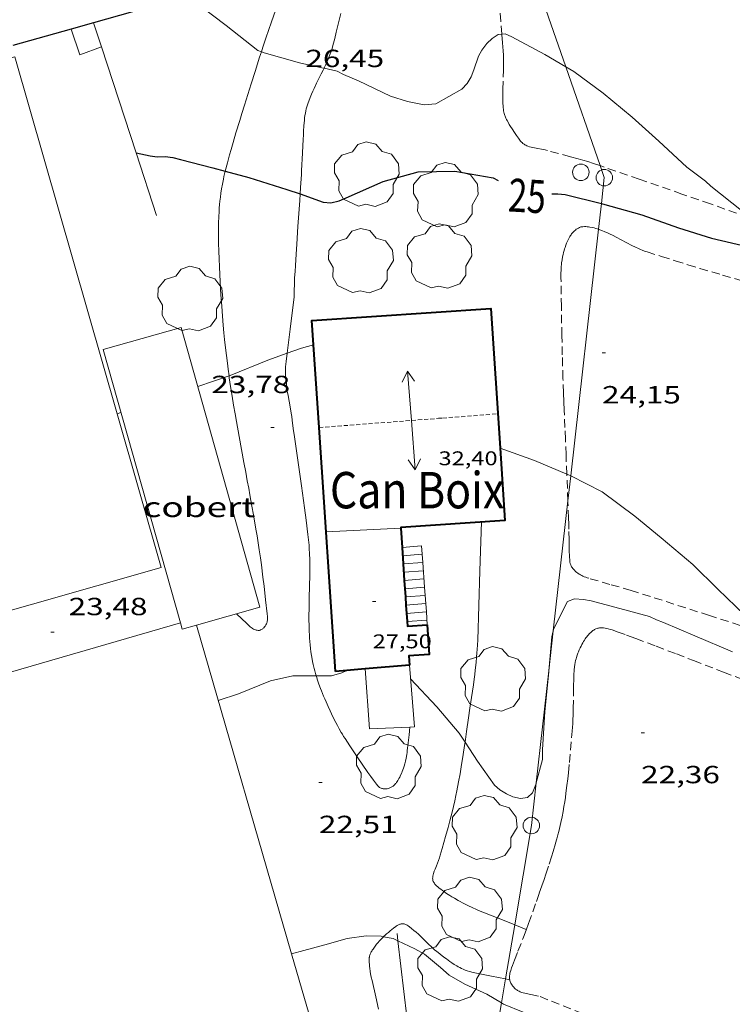
# Model space of a CAD drawing. Units: inches. Extents: x 454999 to 456023, y 4599992 to 4600502.
# Drawn here: x 455756 to 455799, y 4600110 to 4600170 of the extents above; entities that cross this region are included whole.
import ezdxf
from ezdxf.enums import TextEntityAlignment as Align

# ---------------------------------------------------------------- set-up
doc = ezdxf.new("R2010")
doc.units = ezdxf.units.IN
doc.header["$MEASUREMENT"] = 0
doc.linetypes.add('TRAZOS', pattern=[0.75, 0.5, -0.25])
doc.linetypes.add('TRAZOS2', pattern=[0.375, 0.25, -0.125])
for name, color, linetype, lineweight in [('ARBRE', 7, 'Continuous', 0), ('CAMI i PISTA FORESTAL', 7, 'Continuous', 0), ('CARENER', 7, 'Continuous', 0), ('COBERT', 7, 'Continuous', 0), ('CONSTRUCCIO', 7, 'Continuous', 0), ('CORBA DE NIVELL', 7, 'Continuous', 0), ('CORBA MESTRA', 7, 'Continuous', 0), ('COTA ALTIMETRICA', 7, 'Continuous', 0), ('COTA EDIFICI', 7, 'Continuous', 0), ('ESCALES', 7, 'Continuous', 0), ('ETIQUETA CORBA MESTRA', 7, 'Continuous', 0), ('FACANA EXTERIOR', 7, 'Continuous', 0), ('HIVERNACLE', 7, 'Continuous', 0), ('LINIA ELECTRICA', 7, 'Continuous', 0), ('LINIA VOLUMETRICA', 7, 'Continuous', 0), ('MUR', 7, 'Continuous', 0), ('MUR CONTENCIO', 7, 'Continuous', 0), ('PAL', 7, 'Continuous', 0), ('PARCEL-LA DE CONREU', 7, 'Continuous', 0), ('TEXT DE EDIFICI SINGULAR i PUBLIC', 7, 'Continuous', 0)]:
    doc.layers.add(name, color=color, linetype=linetype, lineweight=lineweight)
doc.styles.add('Style-Arial', font='ARIAL.TTF')
doc.linetypes.add('linelec', pattern='A,6.625,[5,dgnlstyle-mataro.shx,S=0.0088,R=0,X=0.1,Y=0],0.125,-1.25,[6,dgnlstyle-mataro.shx,S=0.014,R=0,X=0,Y=0],-1.25,0.125,[5,dgnlstyle-mataro.shx,S=0.0088,R=0,X=0.9,Y=1.1],6.625', length=16)

# ---------------------------------------------------------------- blocks, each defined once
blk = doc.blocks.new('SENTIT')
at = {"color": 0, "linetype": 'ByBlock', "lineweight": -2}
blk.add_line((0, 0), (3, 0), dxfattribs=at)
at = {"color": 0, "linetype": 'ByBlock', "lineweight": -2, "flags": 128}
blk.add_lwpolyline([(2.35, 0.376), (3, 0), (2.35, -0.374)], dxfattribs=at)
blk = doc.blocks.new('ARBRE')
at = {"color": 0, "linetype": 'ByBlock', "lineweight": -2, "flags": 128}
blk.add_lwpolyline([(-0.507, -1.872), (-1.415, -1.448), (-1.697, -0.94), (-1.675, -0.342), (-1.951, 0.138), (-1.943, 0.686), (-1.511, 1.208), (-0.871, 1.406), (-0.543, 1.846), (-0.027, 2.012), (0.541, 1.882), (0.933, 1.428), (1.495, 1.262), (1.921, 0.694), (1.969, 0.068), (1.593, -0.562), (1.593, -1.098), (1.229, -1.618), (0.505, -1.886), (-0.049, -1.762), (-0.507, -1.872)], dxfattribs=at)
blk = doc.blocks.new('COTA')
at = {"color": 0, "linetype": 'ByBlock', "lineweight": -2}
blk.add_line((0, 0), (0.2, 0), dxfattribs=at)
blk = doc.blocks.new('PAL')
at = {"color": 0, "linetype": 'ByBlock', "lineweight": -2}
blk.add_circle((0, 0), 0.5, dxfattribs=at)

msp = doc.modelspace()

# ---------------------------------------------------------------- linework, layer by layer
at = {"layer": 'CAMI i PISTA FORESTAL', "color": 7, "linetype": 'Continuous', "lineweight": 0}
for points in [[(455773.257, 4600175.347, 26.995), (455773.242, 4600175.256, 26.982), (455773.21, 4600175.091, 26.959), (455773.183, 4600174.967, 26.941), (455773.138, 4600174.782, 26.916), (455773.087, 4600174.599, 26.89), (455772.949, 4600174.14, 26.826), (455772.815, 4600173.711, 26.768), (455772.687, 4600173.31, 26.714), (455772.564, 4600172.935, 26.664), (455772.329, 4600172.233, 26.571), (455772.118, 4600171.62, 26.491), (455771.373, 4600169.479, 26.214), (455771.189, 4600168.943, 26.144), (455771.053, 4600168.541, 26.091), (455770.852, 4600167.936, 26.011), (455770.766, 4600167.669, 25.975)], [(455774.552, 4600166.669, 25.965), (455774.582, 4600166.731, 25.975), (455774.658, 4600166.893, 26.002), (455774.723, 4600167.035, 26.026), (455774.778, 4600167.16, 26.047), (455774.869, 4600167.381, 26.084), (455774.932, 4600167.547, 26.111), (455774.977, 4600167.672, 26.132), (455775.038, 4600167.862, 26.163), (455775.092, 4600168.053, 26.194), (455775.201, 4600168.477, 26.265), (455775.294, 4600168.848, 26.332), (455775.453, 4600169.5, 26.453), (455775.567, 4600169.99, 26.545)], [(455770.766, 4600167.669, 25.975), (455770.657, 4600167.33, 25.93), (455770.386, 4600166.475, 25.812), (455770.148, 4600165.731, 25.706), (455769.735, 4600164.43, 25.518), (455769.582, 4600163.941, 25.446), (455769.449, 4600163.512, 25.384), (455769.221, 4600162.757, 25.276), (455769.054, 4600162.186, 25.195), (455768.93, 4600161.755, 25.136), (455768.839, 4600161.43, 25.091), (455768.706, 4600160.938, 25.026), (455768.575, 4600160.442, 24.962), (455768.574, 4600160.437, 24.961)], [(455773.106, 4600159.064, 25.063), (455773.132, 4600159.459, 25.114), (455773.182, 4600160.25, 25.21), (455773.194, 4600160.454, 25.233), (455773.215, 4600160.837, 25.269), (455773.232, 4600161.172, 25.297), (455773.289, 4600162.35, 25.38), (455773.305, 4600162.644, 25.403), (455773.318, 4600162.864, 25.421), (455773.339, 4600163.193, 25.453), (455773.363, 4600163.521, 25.49), (455773.378, 4600163.671, 25.509), (455773.398, 4600163.816, 25.527), (455773.422, 4600163.955, 25.545), (455773.45, 4600164.088, 25.563), (455773.482, 4600164.216, 25.581), (455773.515, 4600164.34, 25.598), (455773.551, 4600164.459, 25.615), (455773.588, 4600164.573, 25.631), (455773.627, 4600164.684, 25.647), (455773.707, 4600164.897, 25.679), (455773.789, 4600165.095, 25.709), (455773.87, 4600165.279, 25.738), (455773.95, 4600165.452, 25.765), (455774.105, 4600165.774, 25.817), (455774.387, 4600166.335, 25.909), (455774.492, 4600166.546, 25.944), (455774.552, 4600166.669, 25.965)], [(455768.574, 4600160.437, 24.961), (455768.534, 4600160.277, 24.941), (455768.496, 4600160.117, 24.921), (455768.462, 4600159.962, 24.903), (455768.402, 4600159.662, 24.867), (455768.353, 4600159.38, 24.835), (455768.312, 4600159.116, 24.805), (455768.279, 4600158.868, 24.778), (455768.252, 4600158.635, 24.754), (455768.231, 4600158.417, 24.731), (455768.213, 4600158.212, 24.71), (455768.199, 4600158.02, 24.691), (455768.179, 4600157.66, 24.657), (455768.167, 4600157.345, 24.628), (455768.16, 4600157.069, 24.603), (455768.157, 4600156.827, 24.582), (455768.159, 4600156.405, 24.547), (455768.164, 4600156.088, 24.521), (455768.178, 4600155.613, 24.485), (455768.197, 4600155.138, 24.45), (455768.22, 4600154.656, 24.416), (455768.268, 4600153.752, 24.356), (455768.316, 4600152.961, 24.306), (455768.364, 4600152.269, 24.264), (455768.41, 4600151.664, 24.228), (455768.455, 4600151.134, 24.197), (455768.498, 4600150.67, 24.17), (455768.538, 4600150.265, 24.146), (455768.575, 4600149.91, 24.125), (455768.645, 4600149.289, 24.088), (455768.702, 4600148.823, 24.06), (455768.748, 4600148.474, 24.038), (455768.805, 4600148.06, 24.012)], [(455772.751, 4600152.842, 24.418), (455772.774, 4600153.994, 24.432), (455772.797, 4600154.371, 24.473), (455772.82, 4600154.742, 24.514), (455772.863, 4600155.43, 24.594), (455772.902, 4600156.033, 24.668), (455772.973, 4600157.087, 24.804), (455773.08, 4600158.669, 25.013), (455773.106, 4600159.064, 25.063)], [(455772.316, 4600149.426, 24.067), (455772.502, 4600150.89, 24.17), (455772.751, 4600152.842, 24.418)], [(455773.647, 4600137.822, 23.381), (455773.619, 4600138.142, 23.399), (455773.602, 4600138.302, 23.408), (455773.583, 4600138.462, 23.417), (455773.471, 4600139.326, 23.465), (455773.368, 4600140.082, 23.507), (455773.181, 4600141.403, 23.579), (455772.898, 4600143.387, 23.689), (455772.761, 4600144.379, 23.745), (455772.694, 4600144.876, 23.773), (455772.63, 4600145.373, 23.801), (455772.599, 4600145.596, 23.814), (455772.567, 4600145.805, 23.826), (455772.499, 4600146.196, 23.85), (455772.374, 4600146.882, 23.893), (455772.331, 4600147.14, 23.91), (455772.298, 4600147.365, 23.925), (455772.272, 4600147.562, 23.938), (455772.253, 4600147.734, 23.95), (455772.239, 4600147.885, 23.96), (455772.23, 4600148.016, 23.969), (455772.224, 4600148.132, 23.977), (455772.219, 4600148.334, 23.991), (455772.22, 4600148.485, 24.001), (455772.225, 4600148.598, 24.009), (455772.236, 4600148.768, 24.021), (455772.254, 4600148.938, 24.033), (455772.316, 4600149.426, 24.067)], [(455768.805, 4600148.06, 24.012), (455768.82, 4600147.95, 24.005), (455768.899, 4600147.427, 23.97), (455768.993, 4600146.838, 23.928), (455769.083, 4600146.288, 23.884), (455769.171, 4600145.774, 23.841), (455769.255, 4600145.293, 23.798), (455769.416, 4600144.393, 23.714), (455769.705, 4600142.822, 23.565), (455769.815, 4600142.234, 23.511), (455769.911, 4600141.719, 23.466), (455769.994, 4600141.268, 23.428), (455770.067, 4600140.873, 23.397), (455770.192, 4600140.181, 23.348)], [(455770.192, 4600140.181, 23.348), (455770.285, 4600139.661, 23.315), (455770.353, 4600139.27, 23.294), (455770.453, 4600138.683, 23.268), (455770.503, 4600138.389, 23.258), (455770.551, 4600138.094, 23.25), (455770.637, 4600137.542, 23.238), (455770.707, 4600137.058, 23.229), (455770.764, 4600136.635, 23.222), (455770.857, 4600135.894, 23.212), (455770.923, 4600135.338, 23.205), (455771.017, 4600134.504, 23.196), (455771.109, 4600133.67, 23.186), (455771.126, 4600133.501, 23.184), (455771.13, 4600133.438, 23.183), (455771.131, 4600133.382, 23.182), (455771.13, 4600133.334, 23.181), (455771.127, 4600133.291, 23.18), (455771.117, 4600133.217, 23.179), (455771.105, 4600133.161, 23.179), (455771.092, 4600133.119, 23.178), (455771.068, 4600133.057, 23.178), (455771.036, 4600132.994, 23.178), (455770.994, 4600132.928, 23.178), (455770.952, 4600132.873, 23.178), (455770.913, 4600132.83, 23.178), (455770.876, 4600132.795, 23.178), (455770.843, 4600132.767, 23.178), (455770.813, 4600132.745, 23.178), (455770.759, 4600132.712, 23.178), (455770.718, 4600132.692, 23.178), (455770.687, 4600132.681, 23.178), (455770.64, 4600132.669, 23.178), (455770.593, 4600132.664, 23.178), (455770.562, 4600132.664, 23.178), (455770.502, 4600132.671, 23.178), (455770.447, 4600132.682, 23.178), (455770.399, 4600132.696, 23.178), (455770.357, 4600132.712, 23.178), (455770.284, 4600132.745, 23.179), (455770.232, 4600132.774, 23.179), (455770.194, 4600132.798, 23.179), (455770.14, 4600132.837, 23.178), (455770.091, 4600132.879, 23.178), (455769.874, 4600133.084, 23.174), (455769.26, 4600133.664, 23.163)], [(455783.09, 4600125.897, 23.073), (455783.183, 4600126.54, 23.129), (455783.3, 4600127.374, 23.201), (455783.384, 4600127.961, 23.252), (455783.536, 4600128.987, 23.341), (455783.591, 4600129.372, 23.373), (455783.637, 4600129.709, 23.401), (455783.676, 4600130.004, 23.424), (455783.708, 4600130.263, 23.444), (455783.758, 4600130.716, 23.477), (455783.79, 4600131.056, 23.501), (455783.811, 4600131.311, 23.517), (455783.825, 4600131.503, 23.529), (455783.842, 4600131.791, 23.546), (455783.854, 4600132.079, 23.561), (455783.993, 4600136.259, 23.773), (455784.092, 4600139.223, 23.923)], [(455774.079, 4600129.915, 23.017), (455774.038, 4600130.05, 23.013), (455773.993, 4600130.212, 23.008), (455773.956, 4600130.353, 23.005), (455773.896, 4600130.602, 23.001), (455773.856, 4600130.79, 23.001), (455773.829, 4600130.931, 23.002), (455773.792, 4600131.145, 23.007), (455773.761, 4600131.359, 23.017), (455773.734, 4600131.58, 23.029), (455773.712, 4600131.794, 23.041), (455773.694, 4600132.002, 23.053), (455773.679, 4600132.204, 23.064), (455773.668, 4600132.399, 23.075), (455773.659, 4600132.589, 23.086), (455773.648, 4600132.956, 23.107), (455773.643, 4600133.301, 23.126), (455773.643, 4600133.624, 23.144), (455773.645, 4600133.927, 23.161), (455773.656, 4600134.496, 23.194), (455773.681, 4600135.491, 23.25), (455773.689, 4600135.864, 23.271), (455773.693, 4600136.19, 23.289), (455773.693, 4600136.475, 23.305), (455773.692, 4600136.724, 23.32), (455773.688, 4600136.942, 23.332), (455773.676, 4600137.323, 23.353), (455773.661, 4600137.608, 23.369), (455773.647, 4600137.822, 23.381)], [(455779.747, 4600126.821, 22.692), (455779.697, 4600126.355, 22.685), (455779.609, 4600125.532, 22.673), (455779.594, 4600125.398, 22.671), (455779.578, 4600125.273, 22.669), (455779.561, 4600125.157, 22.668), (455779.525, 4600124.942, 22.665), (455779.486, 4600124.755, 22.663), (455779.446, 4600124.592, 22.662), (455779.405, 4600124.451, 22.661), (455779.365, 4600124.328, 22.661), (455779.327, 4600124.221, 22.661), (455779.29, 4600124.127, 22.661), (455779.255, 4600124.045, 22.662), (455779.189, 4600123.902, 22.663), (455779.134, 4600123.794, 22.665), (455779.09, 4600123.714, 22.667), (455779.019, 4600123.594, 22.669), (455778.942, 4600123.473, 22.673), (455778.914, 4600123.434, 22.674), (455778.887, 4600123.399, 22.676), (455778.832, 4600123.338, 22.679), (455778.78, 4600123.29, 22.682), (455778.733, 4600123.252, 22.684), (455778.69, 4600123.221, 22.687), (455778.652, 4600123.197, 22.689), (455778.584, 4600123.159, 22.693), (455778.531, 4600123.135, 22.696), (455778.492, 4600123.12, 22.698), (455778.432, 4600123.1, 22.702), (455778.373, 4600123.085, 22.705), (455778.339, 4600123.079, 22.707), (455778.306, 4600123.075, 22.709), (455778.241, 4600123.074, 22.712), (455778.182, 4600123.078, 22.716), (455778.13, 4600123.086, 22.718), (455778.084, 4600123.097, 22.721), (455778.045, 4600123.108, 22.723), (455778.012, 4600123.12, 22.725), (455777.955, 4600123.146, 22.728), (455777.915, 4600123.169, 22.731), (455777.886, 4600123.189, 22.732), (455777.847, 4600123.221, 22.735), (455777.812, 4600123.258, 22.737), (455777.73, 4600123.358, 22.741), (455777.661, 4600123.446, 22.743), (455777.545, 4600123.6, 22.744), (455777.378, 4600123.833, 22.743), (455777.215, 4600124.07, 22.745), (455776.863, 4600124.581, 22.759), (455776.6, 4600124.965, 22.773), (455776.404, 4600125.253, 22.784), (455776.112, 4600125.687, 22.803), (455775.825, 4600126.125, 22.825), (455775.741, 4600126.257, 22.833), (455775.665, 4600126.381, 22.842), (455775.594, 4600126.499, 22.852), (455775.467, 4600126.721, 22.874), (455775.36, 4600126.917, 22.896), (455775.268, 4600127.09, 22.916), (455775.114, 4600127.396, 22.951), (455775.001, 4600127.628, 22.977), (455774.919, 4600127.804, 22.994), (455774.797, 4600128.069, 23.017), (455774.676, 4600128.338, 23.033), (455774.596, 4600128.521, 23.04), (455774.522, 4600128.693, 23.043), (455774.456, 4600128.855, 23.043), (455774.395, 4600129.008, 23.042), (455774.34, 4600129.151, 23.04), (455774.241, 4600129.421, 23.033), (455774.16, 4600129.658, 23.026), (455774.093, 4600129.867, 23.019), (455774.079, 4600129.915, 23.017)], [(455779.747, 4600126.821, 22.692), (455779.747, 4600126.821, 22.692)], [(455786.094, 4600114.852, 22.332), (455785.355, 4600115.15, 22.334), (455783.912, 4600115.732, 22.337), (455783.773, 4600115.789, 22.337), (455783.516, 4600115.901, 22.339), (455783.294, 4600116.004, 22.341), (455783.103, 4600116.098, 22.344), (455782.936, 4600116.184, 22.346), (455782.792, 4600116.262, 22.349), (455782.666, 4600116.332, 22.351), (455782.446, 4600116.459, 22.355), (455782.282, 4600116.559, 22.358), (455782.159, 4600116.636, 22.361), (455781.974, 4600116.757, 22.365), (455781.789, 4600116.882, 22.369), (455781.73, 4600116.923, 22.37), (455781.617, 4600117.004, 22.373), (455781.518, 4600117.08, 22.376), (455781.435, 4600117.15, 22.379), (455781.366, 4600117.214, 22.381), (455781.31, 4600117.272, 22.383), (455781.266, 4600117.324, 22.385), (455781.231, 4600117.371, 22.387), (455781.204, 4600117.412, 22.389), (455781.183, 4600117.449, 22.39), (455781.168, 4600117.482, 22.392), (455781.146, 4600117.54, 22.394), (455781.135, 4600117.584, 22.396), (455781.13, 4600117.618, 22.397), (455781.128, 4600117.669, 22.399), (455781.133, 4600117.721, 22.401), (455781.149, 4600117.805, 22.404), (455781.167, 4600117.883, 22.407), (455781.187, 4600117.957, 22.41), (455781.229, 4600118.096, 22.416), (455781.271, 4600118.217, 22.421), (455781.352, 4600118.429, 22.431), (455781.477, 4600118.749, 22.449), (455781.533, 4600118.91, 22.46), (455781.559, 4600118.991, 22.466), (455781.583, 4600119.072, 22.473), (455781.699, 4600119.482, 22.508), (455781.906, 4600120.198, 22.57), (455782.061, 4600120.736, 22.617), (455782.174, 4600121.14, 22.653), (455782.255, 4600121.444, 22.68), (455782.314, 4600121.672, 22.7), (455782.397, 4600122.016, 22.731), (455782.474, 4600122.362, 22.761), (455782.539, 4600122.673, 22.788), (455782.597, 4600122.965, 22.814), (455782.701, 4600123.513, 22.862), (455782.787, 4600123.994, 22.905), (455782.858, 4600124.415, 22.942), (455782.977, 4600125.153, 23.007), (455783.062, 4600125.707, 23.056), (455783.09, 4600125.897, 23.073)], [(455785.544, 4600111.581, 22.317), (455784.691, 4600111.75, 22.274), (455783.588, 4600111.969, 22.217), (455783.51, 4600111.986, 22.213), (455783.434, 4600112.004, 22.21), (455783.362, 4600112.025, 22.208), (455783.224, 4600112.069, 22.204), (455783.096, 4600112.117, 22.201), (455782.978, 4600112.166, 22.2), (455782.87, 4600112.217, 22.2), (455782.769, 4600112.268, 22.201), (455782.675, 4600112.318, 22.202), (455782.588, 4600112.368, 22.203), (455782.427, 4600112.466, 22.206), (455782.289, 4600112.557, 22.209), (455782.169, 4600112.639, 22.213), (455781.962, 4600112.789, 22.219), (455781.809, 4600112.905, 22.224), (455781.582, 4600113.082, 22.229), (455781.357, 4600113.259, 22.233), (455781.266, 4600113.333, 22.234), (455781.183, 4600113.403, 22.235), (455781.032, 4600113.539, 22.237), (455780.904, 4600113.66, 22.238), (455780.465, 4600114.095, 22.244), (455780.353, 4600114.204, 22.245), (455780.267, 4600114.285, 22.246), (455780.133, 4600114.405, 22.248), (455779.994, 4600114.522, 22.249), (455779.848, 4600114.643, 22.25), (455779.736, 4600114.731, 22.249), (455779.652, 4600114.791, 22.247), (455779.589, 4600114.832, 22.245), (455779.541, 4600114.858, 22.243), (455779.505, 4600114.876, 22.241), (455779.451, 4600114.898, 22.237), (455779.397, 4600114.914, 22.233), (455779.37, 4600114.919, 22.231), (455779.318, 4600114.924, 22.225), (455779.268, 4600114.921, 22.219), (455779.221, 4600114.914, 22.213), (455779.177, 4600114.902, 22.206), (455779.135, 4600114.888, 22.2), (455779.096, 4600114.871, 22.193), (455779.059, 4600114.854, 22.187), (455778.99, 4600114.815, 22.175), (455778.929, 4600114.777, 22.164), (455778.876, 4600114.74, 22.155), (455778.783, 4600114.67, 22.138), (455778.646, 4600114.56, 22.116), (455778.578, 4600114.504, 22.106), (455778.511, 4600114.45, 22.097), (455778.446, 4600114.398, 22.089), (455778.33, 4600114.301, 22.074), (455778.234, 4600114.216, 22.061), (455778.154, 4600114.141, 22.05), (455778.149, 4600114.137, 22.049)], [(455786.797, 4600114.568, 22.33), (455786.094, 4600114.852, 22.332)], [(455778.149, 4600114.137, 22.049), (455778.087, 4600114.075, 22.04), (455777.973, 4600113.956, 22.023), (455777.89, 4600113.864, 22.011), (455777.829, 4600113.792, 22.002), (455777.739, 4600113.68, 21.989), (455777.648, 4600113.562, 21.977), (455777.521, 4600113.389, 21.96), (455777.476, 4600113.323, 21.954), (455777.439, 4600113.265, 21.949), (455777.409, 4600113.213, 21.944), (455777.385, 4600113.168, 21.94), (455777.348, 4600113.087, 21.933), (455777.325, 4600113.025, 21.928), (455777.311, 4600112.978, 21.924), (455777.297, 4600112.906, 21.918), (455777.292, 4600112.87, 21.916), (455777.29, 4600112.833, 21.913), (455777.288, 4600112.749, 21.907), (455777.291, 4600112.592, 21.896), (455777.299, 4600112.454, 21.887), (455777.31, 4600112.332, 21.879), (455777.322, 4600112.226, 21.873), (455777.349, 4600112.04, 21.861), (455777.374, 4600111.9, 21.852), (455777.415, 4600111.693, 21.839), (455777.46, 4600111.487, 21.825), (455777.685, 4600110.5, 21.754), (455777.854, 4600109.76, 21.696)], [(455785.794, 4600111.531, 22.33), (455785.544, 4600111.581, 22.317)]]:
    msp.add_polyline3d(points, dxfattribs=at)
at = {"layer": 'CARENER', "color": 1, "linetype": 'TRAZOS2', "lineweight": 20, "elevation": 32.466}
for points in [[(455774.255, 4600144.935), (455785.073, 4600145.763)], [(455774.255, 4600144.935), (455774.255, 4600144.935)]]:
    msp.add_lwpolyline(points, dxfattribs=at)
at = {"layer": 'COBERT', "color": 1, "linetype": 'Continuous', "lineweight": 0}
for points in [[(455766.832, 4600132.979, 26.252), (455770.677, 4600134.064, 26.33), (455765.904, 4600150.977, 26.33), (455761.191, 4600149.647, 26.378)], [(455761.191, 4600149.647, 26.378), (455765.856, 4600133.117, 26.237)], [(455765.856, 4600133.117, 26.237), (455765.964, 4600132.734, 26.234), (455766.832, 4600132.979, 26.252)]]:
    msp.add_polyline3d(points, dxfattribs=at)
at = {"layer": 'CONSTRUCCIO', "color": 1, "linetype": 'Continuous', "lineweight": 20, "elevation": 26.706}
for points in [[(455759.253, 4600169.042), (455759.253, 4600169.042)], [(455759.253, 4600169.042), (455759.781, 4600167.479), (455761.079, 4600167.957)]]:
    msp.add_lwpolyline(points, dxfattribs=at)
at = {"layer": 'CONSTRUCCIO', "color": 1, "linetype": 'Continuous', "lineweight": 20, "elevation": 26.668, "flags": 128}
msp.add_lwpolyline([(455761.079, 4600167.957), (455761.079, 4600167.957)], dxfattribs=at)
at = {"layer": 'CORBA DE NIVELL', "color": 30, "linetype": 'Continuous', "lineweight": 0}
for points, elevation in [([(455766.307, 4600171.033), (455768.632, 4600169.26), (455770.544, 4600167.752), (455770.766, 4600167.669)], 26), ([(455774.552, 4600166.669), (455775.358, 4600166.496), (455775.725, 4600166.283), (455776.641, 4600165.913), (455778.587, 4600164.987), (455779.602, 4600164.649), (455780.624, 4600164.447), (455781.318, 4600164.521), (455782.894, 4600165.406), (455783.219, 4600165.741), (455783.458, 4600166.14), (455783.621, 4600166.58), (455783.903, 4600167.401), (455784.105, 4600167.758), (455784.413, 4600168.163), (455784.74, 4600168.458), (455785.103, 4600168.71), (455785.321, 4600168.737)], 26), ([(455785.321, 4600168.737), (455785.51, 4600168.76), (455785.918, 4600168.559), (455787.909, 4600167.494), (455789.185, 4600166.753)], 26), ([(455770.766, 4600167.669), (455770.94, 4600167.604), (455773.068, 4600166.998), (455774.416, 4600166.698), (455774.552, 4600166.669)], 26), ([(455789.185, 4600166.753), (455789.682, 4600166.464), (455791.442, 4600165.163), (455793.2, 4600163.715), (455794.821, 4600162.255), (455796.513, 4600160.688), (455797.636, 4600159.834), (455797.974, 4600159.543), (455799.826, 4600158.058), (455800.836, 4600157.444)], 26), ([(455768.805, 4600148.06), (455768.869, 4600148.081), (455771.148, 4600149.012), (455772.316, 4600149.426)], 24), ([(455766.909, 4600147.417), (455768.805, 4600148.06)], 24), ([(455762.026, 4600145.763), (455762.026, 4600145.764)], 24), ([(455785.212, 4600143.687), (455785.212, 4600143.687)], 24), ([(455785.212, 4600143.687), (455787.295, 4600142.949), (455789.25, 4600142.12)], 24), ([(455789.25, 4600142.12), (455789.304, 4600142.097), (455789.485, 4600142.007)], 24), ([(455789.485, 4600142.007), (455791.393, 4600141.051), (455793.371, 4600139.578), (455794.954, 4600138.264), (455796.885, 4600136.647), (455798.396, 4600135.158), (455800.03, 4600133.584), (455801.827, 4600132.313), (455801.888, 4600132.281)], 24), ([(455788.43, 4600132.637), (455788.466, 4600132.778), (455789.297, 4600134.415), (455789.713, 4600134.566), (455790.256, 4600134.541), (455790.725, 4600134.455), (455792.984, 4600133.854), (455794.253, 4600133.499), (455794.673, 4600133.297), (455795.103, 4600133.146), (455797.008, 4600132.343), (455799.28, 4600131.378)], 23), ([(455788.158, 4600130.218), (455788.337, 4600132.273), (455788.43, 4600132.637)], 23), ([(455768.151, 4600128.431), (455769.383, 4600128.838), (455771.319, 4600129.617), (455772.674, 4600129.918), (455774.079, 4600129.915)], 23), ([(455774.079, 4600129.915), (455775.007, 4600129.913), (455775.641, 4600130.095), (455775.943, 4600130.238)], 23), ([(455787.395, 4600123.448), (455787.774, 4600124.866), (455787.785, 4600125.45), (455787.909, 4600127.768), (455788.152, 4600130.154), (455788.158, 4600130.218)], 23), ([(455779.791, 4600129.739), (455781.386, 4600128.049), (455782.728, 4600126.449), (455783.09, 4600125.897)], 23), ([(455783.09, 4600125.897), (455783.84, 4600124.751), (455784.878, 4600123.303), (455785.2, 4600123.03), (455785.604, 4600122.774), (455785.98, 4600122.599), (455786.436, 4600122.491), (455786.868, 4600122.561), (455787.171, 4600122.847), (455787.368, 4600123.346), (455787.395, 4600123.448)], 23), ([(455778.149, 4600114.137), (455778.006, 4600114.164), (455777.098, 4600114.192), (455775.954, 4600114.026), (455774.6, 4600113.644), (455773.334, 4600113.305), (455772.594, 4600113.099)], 22), ([(455779.028, 4600113.886), (455778.74, 4600114.023), (455778.149, 4600114.137)], 22), ([(455785.3, 4600110.129), (455784.398, 4600110.67), (455783.068, 4600111.273), (455782.124, 4600111.812), (455781.596, 4600112.273), (455780.634, 4600113.074), (455780.043, 4600113.403), (455779.028, 4600113.886)], 22), ([(455785.427, 4600110.053), (455785.3, 4600110.129)], 22), ([(455785.427, 4600110.053), (455786.607, 4600109.58)], 22)]:
    msp.add_lwpolyline(points, dxfattribs=dict(at, elevation=elevation))
at = {"layer": 'CORBA DE NIVELL', "color": 30, "linetype": 'Continuous', "lineweight": 0, "flags": 128}
for points, elevation in [([(455772.316, 4600149.426), (455773.193, 4600149.736), (455773.92, 4600149.934)], 24), ([(455762.026, 4600145.764), (455762.264, 4600145.844)], 24), ([(455775.943, 4600130.238), (455775.944, 4600130.238)], 23), ([(455772.594, 4600113.099), (455772.594, 4600113.099)], 22)]:
    msp.add_lwpolyline(points, dxfattribs=dict(at, elevation=elevation))
at = {"layer": 'CORBA MESTRA', "color": 30, "linetype": 'Continuous', "lineweight": 30, "elevation": 25}
for points in [[(455763.173, 4600161.557), (455763.174, 4600161.557)], [(455763.174, 4600161.557), (455764.023, 4600161.362), (455764.456, 4600161.318), (455764.929, 4600161.328), (455765.406, 4600161.269), (455765.866, 4600161.144), (455767.827, 4600160.637), (455768.574, 4600160.437)], [(455768.574, 4600160.437), (455769.996, 4600160.056), (455772.307, 4600159.342), (455773.106, 4600159.064)], [(455788.348, 4600159.067), (455788.704, 4600159.075), (455789.151, 4600159.033), (455791.341, 4600158.484)], [(455791.341, 4600158.484), (455791.412, 4600158.466), (455793.79, 4600157.798), (455796.004, 4600157.014), (455798.016, 4600156.383), (455800.164, 4600155.889)]]:
    msp.add_lwpolyline(points, dxfattribs=at)
at = {"layer": 'CORBA MESTRA', "color": 30, "linetype": 'Continuous', "lineweight": 30, "elevation": 25, "flags": 128}
msp.add_lwpolyline([(455773.106, 4600159.064), (455774.506, 4600158.576), (455774.957, 4600158.537), (455775.478, 4600158.65), (455775.896, 4600158.824), (455778.14, 4600159.809), (455780.247, 4600160.397), (455782.471, 4600160.435), (455784.782, 4600160.045), (455785.097, 4600159.881)], dxfattribs=at)
at = {"layer": 'ESCALES', "color": 1, "linetype": 'Continuous', "lineweight": 0}
for points, elevation in [([(455780.458, 4600137.774), (455779.278, 4600137.684)], 23.72), ([(455780.531, 4600136.776), (455779.345, 4600136.686)], 24.484), ([(455780.64, 4600135.28), (455780.531, 4600136.776)], 25.504), ([(455780.531, 4600136.776), (455780.531, 4600136.776)], 24.484), ([(455780.603, 4600135.78), (455779.412, 4600135.689)], 25.249), ([(455780.749, 4600133.784), (455780.64, 4600135.28)], 26.587), ([(455780.64, 4600135.28), (455780.64, 4600135.28)], 25.631), ([(455780.676, 4600134.782), (455779.479, 4600134.691)], 26.013), ([(455780.712, 4600134.283), (455779.512, 4600134.192)], 26.396), ([(455780.806, 4600132.998), (455780.749, 4600133.784)], 27.156), ([(455780.749, 4600133.784), (455780.749, 4600133.784)], 26.778), ([(455780.785, 4600133.286), (455779.579, 4600133.194)], 27.16), ([(455780.806, 4600132.998), (455780.806, 4600132.998)], 27.156), ([(455780.806, 4600132.998), (455780.806, 4600132.998)], 27.156)]:
    msp.add_lwpolyline(points, dxfattribs=dict(at, elevation=elevation))
at = {"layer": 'ESCALES', "color": 1, "linetype": 'Continuous', "lineweight": 0, "flags": 128}
for points, elevation in [([(455779.278, 4600137.684), (455779.278, 4600137.684)], 23.72), ([(455780.531, 4600136.776), (455780.458, 4600137.774)], 24.421), ([(455780.494, 4600137.275), (455779.312, 4600137.185)], 24.102), ([(455779.345, 4600136.686), (455779.345, 4600136.686)], 24.484), ([(455780.567, 4600136.278), (455779.379, 4600136.187)], 24.867), ([(455779.412, 4600135.689), (455779.412, 4600135.689)], 25.249), ([(455780.64, 4600135.28), (455779.446, 4600135.189)], 25.631), ([(455779.479, 4600134.691), (455779.479, 4600134.691)], 26.013), ([(455779.512, 4600134.192), (455779.512, 4600134.192)], 26.396), ([(455780.749, 4600133.784), (455779.546, 4600133.693)], 26.778), ([(455779.579, 4600133.194), (455779.579, 4600133.194)], 27.16)]:
    msp.add_lwpolyline(points, dxfattribs=dict(at, elevation=elevation))
at = {"layer": 'FACANA EXTERIOR', "color": 1, "linetype": 'Continuous', "lineweight": 40}
for points in [[(455774.255, 4600144.935, 29.584), (455773.822, 4600151.401, 30.418), (455784.647, 4600152.126, 30.45), (455785.212, 4600143.687, 30.55)], [(455775.244, 4600130.178, 27.682), (455774.255, 4600144.935, 29.584)], [(455785.212, 4600143.687, 30.55), (455785.505, 4600139.318, 30.602), (455779.197, 4600138.895, 30.194), (455779.2, 4600138.856, 30.176)], [(455779.2, 4600138.856, 30.176), (455779.278, 4600137.684, 29.637)], [(455779.278, 4600137.684, 29.637), (455779.345, 4600136.686, 29.177)], [(455779.345, 4600136.686, 29.177), (455779.412, 4600135.689, 28.718)], [(455779.412, 4600135.689, 28.718), (455779.479, 4600134.691, 28.259)], [(455779.479, 4600134.691, 28.259), (455779.512, 4600134.192, 28.029)], [(455779.512, 4600134.192, 28.029), (455779.579, 4600133.194, 27.57)], [(455779.579, 4600133.194, 27.57), (455779.598, 4600132.917, 27.442), (455780.806, 4600132.998, 27.29)], [(455780.806, 4600132.998, 27.29), (455780.926, 4600131.212, 27.37), (455779.683, 4600131.129, 27.458), (455779.721, 4600130.559, 27.458)], [(455780.806, 4600132.998, 27.29), (455780.806, 4600132.998, 27.29)], [(455779.721, 4600130.559, 27.458), (455777.041, 4600130.331, 27.592)], [(455775.943, 4600130.238, 27.647), (455775.244, 4600130.178, 27.682)], [(455777.041, 4600130.331, 27.592), (455775.943, 4600130.238, 27.647)]]:
    msp.add_polyline3d(points, dxfattribs=at)
at = {"layer": 'HIVERNACLE', "color": 7, "linetype": 'Continuous', "lineweight": 0, "elevation": 25.405}
for points in [[(455766.832, 4600132.979), (455766.832, 4600132.979)], [(455766.832, 4600132.979), (455772.594, 4600113.099)]]:
    msp.add_lwpolyline(points, dxfattribs=at)
at = {"layer": 'HIVERNACLE', "color": 7, "linetype": 'Continuous', "lineweight": 0, "elevation": 25.198, "flags": 128}
msp.add_lwpolyline([(455772.594, 4600113.099), (455775.644, 4600102.577)], dxfattribs=at)
at = {"layer": 'HIVERNACLE', "color": 7, "linetype": 'Continuous', "lineweight": 0}
for points in [[(455762.026, 4600145.764, 27.105), (455755.837, 4600167.366, 27.217), (455690.499, 4600148.805, 27.273), (455694.669, 4600134.05, 27.25)], [(455702.078, 4600118.654, 27.218), (455764.691, 4600136.463, 27.057), (455762.026, 4600145.764, 27.105)], [(455707.716, 4600088.961, 25.075), (455700.416, 4600114.15, 25.409), (455765.856, 4600133.117, 25.409)], [(455765.856, 4600133.117, 25.409), (455765.856, 4600133.117, 25.409)]]:
    msp.add_polyline3d(points, dxfattribs=at)
at = {"layer": 'LINIA ELECTRICA', "color": 1, "linetype": 'linelec', "lineweight": 0}
for points in [[(455784.857, 4600179.193, 28.401), (455789.185, 4600166.753, 26.67)], [(455789.185, 4600166.753, 26.67), (455791.265, 4600160.776, 25.839)], [(455791.265, 4600160.776, 25.839), (455791.517, 4600160.05, 25.738), (455791.341, 4600158.484, 25.61)], [(455791.341, 4600158.484, 25.61), (455791.165, 4600156.926, 25.482)], [(455791.165, 4600156.926, 25.482), (455789.485, 4600142.007, 24.261)], [(455789.485, 4600142.007, 24.261), (455789.316, 4600140.508, 24.139)], [(455789.316, 4600140.508, 24.139), (455788.43, 4600132.637, 23.495)], [(455788.43, 4600132.637, 23.495), (455788.158, 4600130.218, 23.297)], [(455788.158, 4600130.218, 23.297), (455787.395, 4600123.448, 22.743)], [(455787.395, 4600123.448, 22.743), (455787.104, 4600120.862, 22.531)], [(455787.104, 4600120.862, 22.531), (455786.094, 4600114.852, 22.218)], [(455786.094, 4600114.852, 22.218), (455785.544, 4600111.581, 22.048)], [(455785.544, 4600111.581, 22.048), (455785.3, 4600110.129, 21.973)], [(455785.3, 4600110.129, 21.973), (455783.173, 4600097.478, 21.315)]]:
    msp.add_polyline3d(points, dxfattribs=at)
at = {"layer": 'LINIA VOLUMETRICA', "color": 1, "linetype": 'Continuous', "lineweight": 20, "elevation": 30.526}
msp.add_lwpolyline([(455774.678, 4600138.627), (455779.2, 4600138.856)], dxfattribs=at)
at = {"layer": 'LINIA VOLUMETRICA', "color": 1, "linetype": 'Continuous', "lineweight": 20, "elevation": 30.477, "flags": 128}
msp.add_lwpolyline([(455779.2, 4600138.856), (455779.2, 4600138.856)], dxfattribs=at)
at = {"layer": 'MUR', "color": 1, "linetype": 'Continuous', "lineweight": 20}
for points, elevation in [([(455760.599, 4600169.422), (455760.599, 4600169.422)], 25.972), ([(455760.599, 4600169.422), (455761.079, 4600167.957)], 25.972), ([(455761.079, 4600167.957), (455763.174, 4600161.557)], 25.858), ([(455780.465, 4600101.635), (455779.028, 4600113.886)], 21.489)]:
    msp.add_lwpolyline(points, dxfattribs=dict(at, elevation=elevation))
at = {"layer": 'MUR', "color": 1, "linetype": 'Continuous', "lineweight": 20, "flags": 128}
for points, elevation in [([(455763.174, 4600161.557), (455764.415, 4600157.764)], 25.361), ([(455779.028, 4600113.886), (455778.976, 4600114.334)], 22.269)]:
    msp.add_lwpolyline(points, dxfattribs=dict(at, elevation=elevation))
at = {"layer": 'MUR', "color": 1, "linetype": 'Continuous', "lineweight": 20}
for points in [[(455779.747, 4600126.821, 25.11), (455780.038, 4600126.835, 25.097), (455779.721, 4600130.559, 25.097)], [(455777.041, 4600130.331, 25.135), (455777.041, 4600130.331, 25.135)], [(455777.041, 4600130.331, 25.135), (455777.309, 4600126.702, 25.217), (455779.747, 4600126.821, 25.11)]]:
    msp.add_polyline3d(points, dxfattribs=at)
at = {"layer": 'MUR CONTENCIO', "color": 1, "linetype": 'Continuous', "lineweight": 30}
for points, elevation in [([(455770.048, 4600172.09), (455760.599, 4600169.422)], 27.09), ([(455760.599, 4600169.422), (455759.253, 4600169.042)], 27.159), ([(455759.253, 4600169.042), (455755.722, 4600168.045)], 27.169)]:
    msp.add_lwpolyline(points, dxfattribs=dict(at, elevation=elevation))
at = {"layer": 'PARCEL-LA DE CONREU', "color": 7, "linetype": 'TRAZOS', "lineweight": 0, "elevation": 24.009}
msp.add_lwpolyline([(455801.888, 4600132.281), (455797.876, 4600133.568), (455793.146, 4600135.086)], dxfattribs=at)
at = {"layer": 'PARCEL-LA DE CONREU', "color": 7, "linetype": 'TRAZOS', "lineweight": 0}
for points in [[(455785.321, 4600168.737, 25.986), (455785.262, 4600169.495, 26.01), (455785.076, 4600171.899, 26.098)], [(455786.826, 4600161.982, 25.962), (455786.765, 4600162.012, 25.962), (455786.713, 4600162.042, 25.962), (455786.669, 4600162.07, 25.962), (455786.595, 4600162.124, 25.962), (455786.542, 4600162.168, 25.962), (455786.504, 4600162.203, 25.962), (455786.451, 4600162.259, 25.962), (455786.402, 4600162.319, 25.962), (455786.317, 4600162.435, 25.962), (455786.198, 4600162.61, 25.962), (455786.083, 4600162.789, 25.962), (455785.946, 4600162.998, 25.962), (455785.845, 4600163.153, 25.962), (455785.77, 4600163.271, 25.962), (455785.716, 4600163.361, 25.962), (455785.637, 4600163.5, 25.962), (455785.599, 4600163.572, 25.962), (455785.562, 4600163.645, 25.962), (455785.534, 4600163.707, 25.962), (455785.51, 4600163.765, 25.962), (455785.49, 4600163.82, 25.962), (455785.459, 4600163.925, 25.962), (455785.437, 4600164.017, 25.962), (455785.421, 4600164.099, 25.962), (455785.41, 4600164.17, 25.962), (455785.396, 4600164.297, 25.962), (455785.388, 4600164.392, 25.962), (455785.381, 4600164.534, 25.962), (455785.376, 4600164.677, 25.962), (455785.372, 4600164.867, 25.962), (455785.372, 4600165.045, 25.961), (455785.377, 4600165.378, 25.96), (455785.418, 4600166.546, 25.955), (455785.424, 4600166.838, 25.955), (455785.425, 4600167.057, 25.955), (455785.423, 4600167.221, 25.956), (455785.415, 4600167.467, 25.959), (455785.4, 4600167.712, 25.962), (455785.359, 4600168.235, 25.972), (455785.324, 4600168.693, 25.985), (455785.321, 4600168.737, 25.986)], [(455791.265, 4600160.776, 25.979), (455791.043, 4600160.852, 25.978), (455790.86, 4600160.914, 25.978), (455790.515, 4600161.024, 25.977), (455790.212, 4600161.115, 25.976), (455789.946, 4600161.191, 25.975), (455789.478, 4600161.319, 25.974), (455788.072, 4600161.692, 25.97), (455787.937, 4600161.726, 25.969), (455787.818, 4600161.752, 25.968), (455787.399, 4600161.83, 25.964), (455787.19, 4600161.872, 25.963), (455787.086, 4600161.896, 25.962), (455786.982, 4600161.924, 25.962), (455786.898, 4600161.952, 25.962), (455786.826, 4600161.982, 25.962)], [(455800.836, 4600157.444, 26.002), (455800.234, 4600157.656, 26.001), (455797.939, 4600158.46, 25.995), (455796.216, 4600159.061, 25.991), (455793.631, 4600159.959, 25.984), (455791.265, 4600160.776, 25.979)], [(455789.25, 4600142.12, 23.993), (455789.201, 4600143.299, 24.024), (455789.163, 4600144.233, 24.047), (455789.134, 4600144.933, 24.063), (455789.091, 4600145.983, 24.08), (455789.07, 4600146.508, 24.086), (455789.049, 4600147.033, 24.09), (455789.017, 4600147.904, 24.092), (455788.994, 4600148.666, 24.092), (455788.976, 4600149.334, 24.091), (455788.95, 4600150.501, 24.086), (455788.92, 4600152.253, 24.078), (455788.894, 4600154.005, 24.074), (455788.893, 4600154.159, 24.074), (455788.895, 4600154.303, 24.074), (455788.899, 4600154.437, 24.074), (455788.905, 4600154.562, 24.074), (455788.913, 4600154.68, 24.074), (455788.922, 4600154.789, 24.074), (455788.933, 4600154.892, 24.074), (455788.96, 4600155.084, 24.074), (455788.989, 4600155.252, 24.074), (455789.02, 4600155.398, 24.074), (455789.051, 4600155.526, 24.074), (455789.082, 4600155.638, 24.074), (455789.112, 4600155.736, 24.074), (455789.14, 4600155.822, 24.074), (455789.195, 4600155.971, 24.074), (455789.24, 4600156.083, 24.074), (455789.276, 4600156.168, 24.074), (455789.336, 4600156.294, 24.074), (455789.4, 4600156.42, 24.074), (455789.436, 4600156.484, 24.074), (455789.472, 4600156.542, 24.074), (455789.507, 4600156.596, 24.074), (455789.543, 4600156.645, 24.074), (455789.577, 4600156.689, 24.074), (455789.646, 4600156.768, 24.074), (455789.709, 4600156.832, 24.074), (455789.767, 4600156.884, 24.074), (455789.82, 4600156.925, 24.074), (455789.867, 4600156.958, 24.074), (455789.91, 4600156.984, 24.074), (455789.947, 4600157.005, 24.074), (455790.014, 4600157.036, 24.074), (455790.066, 4600157.055, 24.074), (455790.105, 4600157.066, 24.074), (455790.164, 4600157.078, 24.074), (455790.224, 4600157.085, 24.074), (455790.316, 4600157.088, 24.074), (455790.403, 4600157.086, 24.074), (455790.486, 4600157.081, 24.074), (455790.563, 4600157.072, 24.074), (455790.637, 4600157.062, 24.074), (455790.774, 4600157.036, 24.074), (455790.895, 4600157.008, 24.074), (455791.001, 4600156.979, 24.074), (455791.093, 4600156.95, 24.074), (455791.165, 4600156.926, 24.074)], [(455791.165, 4600156.926, 24.074), (455791.254, 4600156.896, 24.074), (455791.373, 4600156.851, 24.074), (455791.549, 4600156.78, 24.074), (455791.72, 4600156.706, 24.074), (455791.871, 4600156.637, 24.075), (455792.011, 4600156.57, 24.077), (455792.27, 4600156.437, 24.084), (455792.496, 4600156.318, 24.093), (455792.889, 4600156.107, 24.111), (455793.185, 4600155.952, 24.125)], [(455793.185, 4600155.952, 24.125), (455793.409, 4600155.842, 24.135), (455793.58, 4600155.764, 24.142), (455793.708, 4600155.709, 24.146), (455793.806, 4600155.669, 24.149), (455793.953, 4600155.613, 24.152), (455794.103, 4600155.562, 24.154), (455794.981, 4600155.282, 24.161), (455795.806, 4600155.024, 24.167), (455796.581, 4600154.786, 24.172), (455797.307, 4600154.565, 24.177), (455798.672, 4600154.155, 24.185), (455801.063, 4600153.447, 24.196)], [(455789.316, 4600140.508, 23.952), (455789.253, 4600142.055, 23.991), (455789.25, 4600142.12, 23.993)], [(455793.146, 4600135.086, 23.898), (455791.861, 4600135.45, 23.894), (455790.575, 4600135.815, 23.89), (455790.481, 4600135.844, 23.89), (455790.391, 4600135.876, 23.889), (455790.306, 4600135.911, 23.889), (455790.227, 4600135.947, 23.889), (455790.153, 4600135.984, 23.889), (455790.084, 4600136.021, 23.889), (455790.021, 4600136.058, 23.889), (455789.964, 4600136.095, 23.889), (455789.911, 4600136.131, 23.888), (455789.863, 4600136.167, 23.888), (455789.777, 4600136.237, 23.888), (455789.708, 4600136.302, 23.888), (455789.652, 4600136.362, 23.888), (455789.607, 4600136.417, 23.888), (455789.571, 4600136.466, 23.889), (455789.542, 4600136.511, 23.889), (455789.52, 4600136.55, 23.889), (455789.485, 4600136.622, 23.889), (455789.465, 4600136.677, 23.889), (455789.452, 4600136.719, 23.889), (455789.438, 4600136.784, 23.89), (455789.43, 4600136.85, 23.89), (455789.411, 4600137.175, 23.892), (455789.4, 4600137.459, 23.896), (455789.393, 4600137.707, 23.899), (455789.386, 4600138.142, 23.906), (455789.377, 4600138.795, 23.918), (455789.371, 4600139.121, 23.924), (455789.36, 4600139.447, 23.93), (455789.321, 4600140.395, 23.949), (455789.316, 4600140.508, 23.952)], [(455791.01, 4600132.755, 22.416), (455791.078, 4600132.781, 22.417), (455791.131, 4600132.797, 22.417), (455791.171, 4600132.807, 22.417), (455791.232, 4600132.817, 22.418), (455791.294, 4600132.822, 22.418), (455791.356, 4600132.823, 22.418), (455791.415, 4600132.82, 22.419), (455791.47, 4600132.816, 22.419), (455791.575, 4600132.802, 22.42), (455791.666, 4600132.784, 22.421), (455791.747, 4600132.765, 22.422), (455791.888, 4600132.725, 22.424), (455791.993, 4600132.691, 22.425), (455792.149, 4600132.637, 22.426), (455792.302, 4600132.581, 22.426), (455792.867, 4600132.378, 22.426), (455793.149, 4600132.275, 22.426), (455793.43, 4600132.17, 22.426), (455794.655, 4600131.704, 22.426), (455795.88, 4600131.238, 22.426), (455796.919, 4600130.84, 22.427), (455798.737, 4600130.14, 22.434), (455801.462, 4600129.087, 22.448)], [(455785.794, 4600111.531, 22.33), (455785.792, 4600111.541, 22.33), (455785.785, 4600111.594, 22.33), (455785.782, 4600111.644, 22.33), (455785.782, 4600111.691, 22.33), (455785.787, 4600111.78, 22.33), (455785.797, 4600111.858, 22.33), (455785.81, 4600111.926, 22.33), (455785.823, 4600111.986, 22.33), (455785.852, 4600112.091, 22.33), (455785.902, 4600112.245, 22.33), (455785.957, 4600112.395, 22.33), (455786.078, 4600112.714, 22.33), (455786.294, 4600113.271, 22.33), (455786.622, 4600114.105, 22.33), (455786.781, 4600114.524, 22.33), (455786.935, 4600114.945, 22.33), (455787.409, 4600116.273, 22.333), (455787.585, 4600116.771, 22.335), (455787.738, 4600117.208, 22.337), (455787.869, 4600117.59, 22.339), (455787.983, 4600117.926, 22.341), (455788.176, 4600118.515, 22.345), (455788.317, 4600118.959, 22.347), (455788.419, 4600119.294, 22.349), (455788.567, 4600119.799, 22.352), (455788.639, 4600120.053, 22.353), (455788.708, 4600120.308, 22.354), (455788.758, 4600120.501, 22.355), (455788.805, 4600120.688, 22.356), (455788.889, 4600121.052, 22.357), (455788.961, 4600121.393, 22.358), (455789.022, 4600121.714, 22.36), (455789.076, 4600122.015, 22.361), (455789.122, 4600122.298, 22.362), (455789.163, 4600122.564, 22.363), (455789.198, 4600122.813, 22.364), (455789.259, 4600123.282, 22.365), (455789.307, 4600123.692, 22.367), (455789.346, 4600124.051, 22.368), (455789.408, 4600124.681, 22.371), (455789.577, 4600126.571, 22.378), (455789.596, 4600126.802, 22.379), (455789.61, 4600127.019, 22.38), (455789.621, 4600127.223, 22.382), (455789.635, 4600127.605, 22.385), (455789.642, 4600127.939, 22.389), (455789.655, 4600129.112, 22.401), (455789.661, 4600129.405, 22.404), (455789.668, 4600129.624, 22.406), (455789.682, 4600129.954, 22.408), (455789.703, 4600130.283, 22.41), (455789.719, 4600130.454, 22.41), (455789.739, 4600130.602, 22.411), (455789.761, 4600130.73, 22.411), (455789.785, 4600130.842, 22.41), (455789.808, 4600130.939, 22.41), (455789.831, 4600131.024, 22.41), (455789.876, 4600131.173, 22.41), (455789.915, 4600131.283, 22.41), (455789.947, 4600131.366, 22.41), (455790, 4600131.491, 22.41), (455790.058, 4600131.616, 22.41), (455790.11, 4600131.72, 22.41), (455790.163, 4600131.819, 22.411), (455790.214, 4600131.911, 22.411), (455790.265, 4600131.997, 22.411), (455790.315, 4600132.076, 22.412), (455790.363, 4600132.149, 22.412), (455790.41, 4600132.216, 22.412), (455790.456, 4600132.277, 22.413), (455790.499, 4600132.333, 22.413), (455790.541, 4600132.383, 22.413), (455790.623, 4600132.473, 22.414), (455790.697, 4600132.545, 22.414), (455790.765, 4600132.603, 22.415), (455790.825, 4600132.649, 22.415), (455790.88, 4600132.685, 22.415), (455790.928, 4600132.714, 22.416), (455790.971, 4600132.737, 22.416), (455791.01, 4600132.755, 22.416)], [(455787.544, 4600110.547, 22.338), (455787.073, 4600110.648, 22.334), (455786.603, 4600110.748, 22.33), (455786.536, 4600110.765, 22.33), (455786.474, 4600110.786, 22.33), (455786.417, 4600110.809, 22.329), (455786.363, 4600110.835, 22.329), (455786.314, 4600110.861, 22.329), (455786.269, 4600110.888, 22.329), (455786.227, 4600110.916, 22.329), (455786.152, 4600110.972, 22.329), (455786.09, 4600111.026, 22.329), (455786.039, 4600111.076, 22.33), (455785.998, 4600111.122, 22.33), (455785.964, 4600111.164, 22.33), (455785.936, 4600111.201, 22.33), (455785.892, 4600111.27, 22.33), (455785.864, 4600111.322, 22.33), (455785.845, 4600111.362, 22.33), (455785.821, 4600111.424, 22.33), (455785.803, 4600111.486, 22.33), (455785.794, 4600111.531, 22.33)], [(455793.673, 4600108.105, 22.302), (455787.544, 4600110.547, 22.338)]]:
    msp.add_polyline3d(points, dxfattribs=at)

# ---------------------------------------------------------------- block references
at = {"layer": 'ARBRE', "color": 3, "linetype": 'Continuous', "lineweight": 0, "xscale": 1.000001550400009, "yscale": 1.000001550399986, "zscale": 1.0000015504, "rotation": 359.9995652666707}
for p in [(455777.14, 4600160.2, 25.595), (455781.918, 4600158.956, 25.355), (455781.541, 4600155.254, 25.323), (455776.781, 4600154.968, 25.371), (455766.451, 4600152.676, 24.811), (455784.785, 4600129.672, 23.931), (455778.472, 4600124.372, 22.865), (455784.267, 4600120.676, 23.355), (455783.382, 4600115.72, 23.115), (455782.183, 4600112.126, 22.665)]:
    msp.add_blockref('ARBRE', p, dxfattribs=at)
at = {"layer": 'CARENER', "color": 1, "linetype": 'Continuous', "lineweight": 20, "xscale": 1.000002924100854, "yscale": 1.000002924100841, "zscale": 1.0000015504}
for rotation in [94.37647756914293, 274.3764775691429]:
    msp.add_blockref('SENTIT', (455779.845, 4600145.363, 32.462), dxfattribs=dict(at, rotation=rotation))
at = {"layer": 'COTA ALTIMETRICA', "color": 7, "linetype": 'Continuous', "lineweight": 0, "xscale": 1.000001550400009, "yscale": 1.000001550399986, "zscale": 1.0000015504, "rotation": 359.9995652666707}
for p in [(455791.383, 4600149.446, 24.152), (455771.328, 4600144.936, 23.784), (455758.018, 4600132.549, 23.478), (455793.745, 4600126.469, 22.36), (455774.241, 4600123.455, 22.512)]:
    msp.add_blockref('COTA', p, dxfattribs=at)
at = {"layer": 'COTA EDIFICI', "color": 7, "linetype": 'Continuous', "lineweight": 0, "xscale": 1.000001550400009, "yscale": 1.000001550399986, "zscale": 1.0000015504, "rotation": 359.9995652666707}
for p in [(455781.483, 4600145.495, 32.402), (455777.497, 4600134.422, 27.498)]:
    msp.add_blockref('COTA', p, dxfattribs=at)
at = {"layer": 'PAL', "color": 7, "linetype": 'Continuous', "lineweight": 20, "xscale": 1.000001550400009, "yscale": 1.000001550399986, "zscale": 1.0000015504, "rotation": 359.9995652666707}
for p in [(455790.098, 4600160.375, 25.594), (455791.517, 4600160.05, 25.738), (455787.104, 4600120.862, 22.531)]:
    msp.add_blockref('PAL', p, dxfattribs=at)

# ---------------------------------------------------------------- texts
at = {"layer": 'COBERT', "color": 7, "linetype": 'Continuous', "lineweight": 20, "style": 'Style-Arial', "width": 1.366665}
msp.add_text('cobert', height=1.2, rotation=359.99957, dxfattribs=at).set_placement((455766.981, 4600140.12, 26.362), align=Align.MIDDLE_CENTER)
at = {"layer": 'COTA ALTIMETRICA', "color": 7, "linetype": 'Continuous', "lineweight": 0, "style": 'Style-Arial', "width": 1.333331}
for s, p in [('26,45', (455773.426, 4600167.788, 26.453)), ('23,78', (455767.733, 4600148.067, 23.784)), ('24,15', (455791.383, 4600147.446, 24.152)), ('23,48', (455759.096, 4600134.635, 23.478)), ('22,36', (455793.745, 4600124.469, 22.36)), ('22,51', (455774.241, 4600121.455, 22.512))]:
    msp.add_text(s, height=1.05, rotation=359.99957, dxfattribs=at).set_placement(p, align=Align.TOP_LEFT)
at = {"layer": 'COTA EDIFICI', "color": 7, "linetype": 'Continuous', "lineweight": 0, "style": 'Style-Arial', "width": 1.25}
for s, p in [('32,40', (455781.483, 4600143.495, 32.402)), ('27,50', (455777.497, 4600132.422, 27.498))]:
    msp.add_text(s, height=0.84, rotation=359.99957, dxfattribs=at).set_placement(p, align=Align.TOP_LEFT)
at = {"layer": 'ETIQUETA CORBA MESTRA', "color": 7, "linetype": 'Continuous', "lineweight": 0, "style": 'Style-Arial', "width": 0.750001}
msp.add_text('25', height=2, rotation=356.73837, dxfattribs=at).set_placement((455786.847, 4600158.945, 25), align=Align.MIDDLE_CENTER)
at = {"layer": 'TEXT DE EDIFICI SINGULAR i PUBLIC', "color": 7, "linetype": 'Continuous', "lineweight": 13, "style": 'Style-Arial', "width": 0.863636}
msp.add_text('Can Boix', height=2.2, rotation=359.99957, dxfattribs=at).set_placement((455780.186, 4600141.148), align=Align.MIDDLE_CENTER)

doc.saveas('drawing.dxf')
